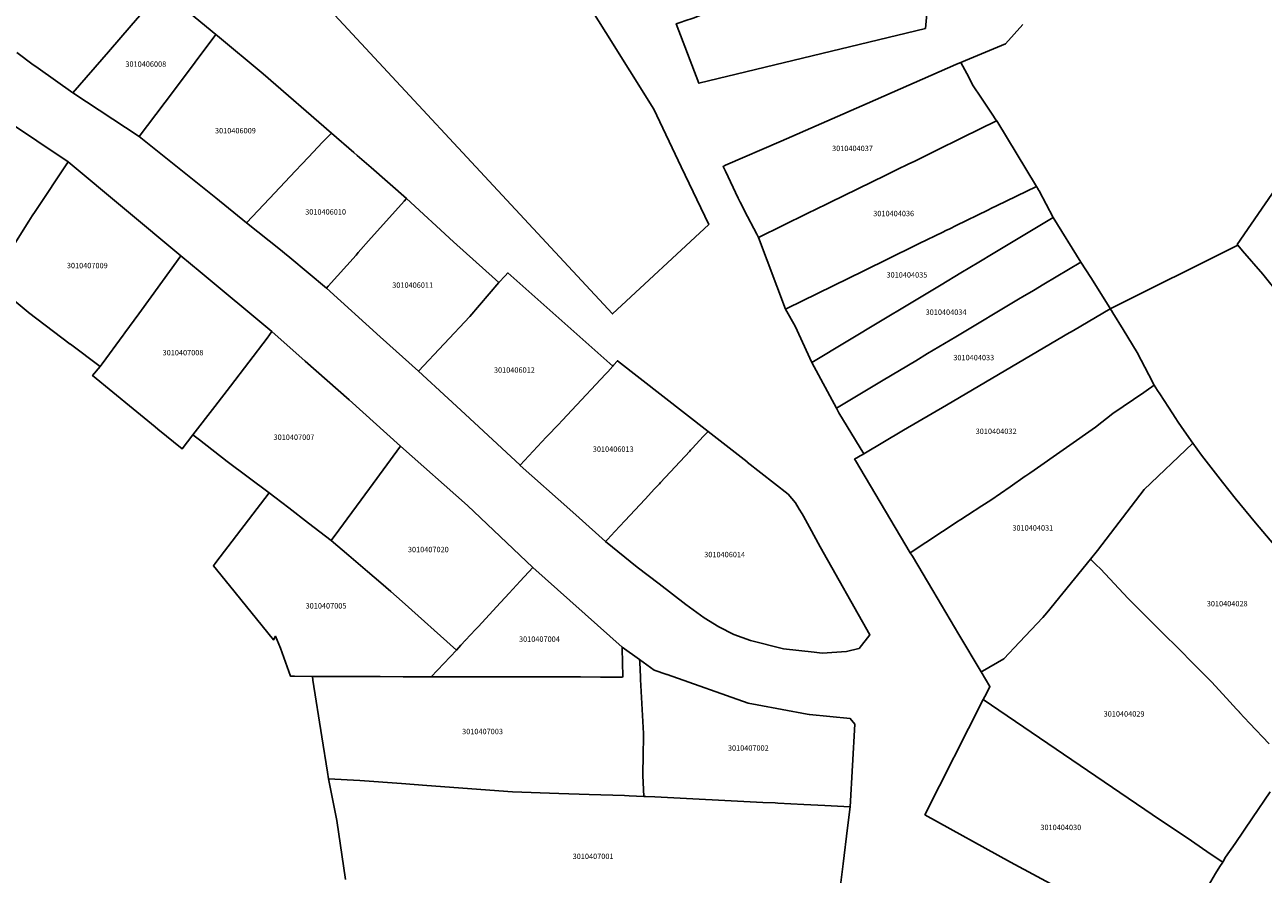
# Model space of a CAD drawing. Units: metres. Extents: x 492739 to 506000, y 9971467 to 9979861.
# Drawn here: x 496577 to 496723, y 9974843 to 9974942 of the extents above; entities that cross this region are included whole.
import ezdxf
from ezdxf.enums import TextEntityAlignment as Align

# ---------------------------------------------------------------- set-up
doc = ezdxf.new("R2010")
doc.units = ezdxf.units.M
doc.header["$MEASUREMENT"] = 0
doc.layers.add('CLAVE_MANUELA_SAENZ', color=7, linetype='Continuous')
doc.layers.add('LOTE_MANUELA_SAENZ', color=5, linetype='Continuous')
doc.styles.add('Arial', font='arial.ttf')

msp = doc.modelspace()

# ---------------------------------------------------------------- linework, layer by layer
at = {"layer": 'LOTE_MANUELA_SAENZ'}
for points in [[(496574.9293, 9974943.274), (496578.2462, 9974946.7361), (496579.7426, 9974948.2981), (496581.2801, 9974949.903), (496581.4158, 9974950.0446), (496582.0642, 9974950.7214), (496583.8129, 9974952.5466), (496584.4394, 9974953.2005), (496590.4019, 9974948.5029), (496590.9148, 9974948.0988), (496592.8546, 9974946.5706), (496592.9591, 9974946.4882), (496589.3591, 9974942.3238), (496586.6859, 9974939.2314), (496582.4875, 9974934.3746), (496578.3995, 9974937.2954), (496577.9098, 9974937.6453), (496577.8283, 9974937.7035), (496575.9083, 9974939.1444)], [(496639.5574, 9974950.5145), (496645.2138, 9974941.49), (496650.8702, 9974932.4655), (496654.0941, 9974925.6805), (496657.3177, 9974918.8961), (496645.9866, 9974908.3988), (496604.9963, 9974952.4967)], [(496724.4407, 9974923.7157), (496719.5161, 9974916.5633), (496719.5737, 9974916.4957), (496719.4153, 9974916.4167), (496704.5732, 9974909.0142), (496704.5084, 9974909.1203), (496704.5047, 9974909.1264), (496702.2885, 9974912.6837), (496701.0912, 9974914.477), (496697.8395, 9974919.7509), (496696.1901, 9974922.8524), (496696.0996, 9974923.0225), (496696.0817, 9974923.0541), (496695.8756, 9974923.3951), (496691.2019, 9974931.0824), (496691.2001, 9974931.0853), (496690.5977, 9974931.9837), (496689.3277, 9974933.8887), (496688.4401, 9974935.2201), (496687.6751, 9974936.6581), (496686.9813, 9974937.9613), (496687.5516, 9974938.1992), (496692.2303, 9974940.1518), (496694.2612, 9974942.4119)], [(496726.6845, 9974907.9162), (496722.5126, 9974913.0592), (496720.1423, 9974915.8286), (496719.5737, 9974916.4957), (496719.5161, 9974916.5632), (496724.4406, 9974923.7157)], [(496724.2281, 9974880.772), (496721.65, 9974883.83), (496719.2674, 9974886.7258), (496717.7639, 9974888.6164), (496715.29, 9974891.78), (496714.28, 9974893.19), (496714.2739, 9974893.1988), (496712.9819, 9974895.0609), (496712.49, 9974895.77), (496712.2744, 9974896.1036), (496711.8463, 9974896.766), (496711.4035, 9974897.4513), (496710.3961, 9974899.0102), (496710.1415, 9974899.4042), (496709.75, 9974900.01), (496709.1081, 9974901.2303), (496707.73, 9974903.85), (496706.0704, 9974906.5601), (496704.8697, 9974908.528), (496704.6966, 9974908.8119), (496704.5732, 9974909.0142), (496719.4153, 9974916.4167), (496719.5737, 9974916.4957), (496720.1423, 9974915.8286), (496722.5126, 9974913.0592), (496726.6845, 9974907.9162)], [(496572.9624, 9974912.1291), (496577.2292, 9974908.6119), (496577.2746, 9974908.5744), (496582.1849, 9974904.8456), (496582.2047, 9974904.8333), (496585.7063, 9974902.2172), (496584.8137, 9974901.1433), (496589.5796, 9974897.2438), (496592.192, 9974895.1063), (496592.4958, 9974894.8577), (496595.3495, 9974892.5229), (496596.6294, 9974894.1961), (496597.4207, 9974893.5793), (496600.6658, 9974891.0498), (496605.596, 9974887.37), (496599.338, 9974879.1705), (496599.0448, 9974878.7863), (496600.9317, 9974876.4541), (496606.102, 9974870.0635), (496606.359, 9974870.4924), (496606.95, 9974869.08), (496608.12, 9974865.8), (496608.5775, 9974865.7929), (496610.6801, 9974865.7601), (496610.7473, 9974865.3379), (496611.8056, 9974858.6848), (496612.4697, 9974854.5103), (496612.5915, 9974853.7447), (496613.5651, 9974848.8501), (496614.5684, 9974841.8805)], [(496723.2689, 9974857.8384), (496720.9519, 9974860.283), (496719.7717, 9974861.5527), (496719.7548, 9974861.5711), (496719.4153, 9974861.9391), (496718.2316, 9974863.2223), (496716.4597, 9974865.1203), (496714.9143, 9974866.6942), (496712.0309, 9974869.6007), (496711.3009, 9974870.3206), (496706.6633, 9974874.9377), (496703.41, 9974878.41), (496702.9011, 9974878.8894), (496702.4242, 9974879.3814), (496702.2404, 9974879.5709), (496703.0497, 9974880.5683), (496708.5623, 9974887.7379), (496714.2483, 9974893.1759), (496714.2739, 9974893.1988), (496714.28, 9974893.19), (496715.29, 9974891.78), (496717.7639, 9974888.6164), (496719.2674, 9974886.7258), (496721.65, 9974883.83), (496724.2281, 9974880.772)], [(496723.3746, 9974852.2081), (496721.2915, 9974849.1472), (496719.2464, 9974846.1423), (496718.1453, 9974844.5243), (496717.8685, 9974844.0303), (496717.8389, 9974843.9649), (496717.8249, 9974843.9337), (496717.6799, 9974844.0288), (496717.2708, 9974844.3039), (496715.9449, 9974845.1933), (496713.5988, 9974846.7854), (496710.4947, 9974848.8921), (496689.6271, 9974863.0537), (496689.9847, 9974863.7593), (496690.4069, 9974864.5921), (496689.3823, 9974866.3123), (496689.5234, 9974866.3931), (496692.0628, 9974867.8474), (496693.8973, 9974869.81), (496696.6195, 9974872.7222), (496697.1015, 9974873.2379), (496702.2404, 9974879.5709), (496702.4242, 9974879.3814), (496702.9011, 9974878.8894), (496703.41, 9974878.41), (496706.6633, 9974874.9377), (496711.3009, 9974870.3206), (496712.0309, 9974869.6007), (496714.9143, 9974866.6942), (496716.4597, 9974865.1203), (496718.2316, 9974863.2223), (496719.4153, 9974861.9391), (496719.7548, 9974861.5711), (496719.7717, 9974861.5527), (496720.9519, 9974860.283), (496723.2689, 9974857.8384)], [(496702.2469, 9974838.8811), (496692.8385, 9974843.9431), (496682.7677, 9974849.5207), (496689.6271, 9974863.0537), (496710.4947, 9974848.8921), (496713.5988, 9974846.7854), (496715.9449, 9974845.1933), (496717.2708, 9974844.3039), (496717.6799, 9974844.0288), (496717.8249, 9974843.9337), (496717.4751, 9974843.4437), (496716.9623, 9974842.5852), (496715.2901, 9974839.7854)], [(496614.5684, 9974841.8805), (496613.5651, 9974848.8501), (496612.5915, 9974853.7447), (496616.264, 9974853.5458), (496616.2711, 9974853.5454), (496621.1762, 9974853.1805), (496624.168, 9974852.9579), (496634.24, 9974852.2086), (496639.682, 9974852.0266), (496643.2626, 9974851.9068), (496647.4099, 9974851.7681), (496647.95, 9974851.75), (496649.6786, 9974851.6641), (496649.9027, 9974851.653), (496650.9836, 9974851.5993), (496663.6684, 9974850.9694), (496663.6757, 9974850.969), (496665.1555, 9974850.8956), (496665.4508, 9974850.8809), (496668.5136, 9974850.7288), (496670.9645, 9974850.6071), (496673.9579, 9974850.4584), (496673.9608, 9974850.4583), (496673.6541, 9974847.9722), (496673.1331, 9974843.7485), (496672.8231, 9974841.2359)]]:
    msp.add_lwpolyline(points, dxfattribs=at)
for points in [[(496682.8132, 9974941.9585), (496656.1661, 9974935.5267), (496653.4947, 9974942.5247), (496654.0643, 9974942.7121), (496654.5227, 9974942.8629), (496655.4726, 9974943.1753), (496658.6803, 9974944.4096), (496665.6191, 9974947.0797), (496667.8271, 9974947.9293), (496668.5524, 9974948.2084), (496671.9134, 9974949.5017), (496673.8085, 9974950.2309), (496675.6322, 9974950.9327), (496677.7757, 9974951.7575), (496678.5451, 9974952.0536), (496681.3053, 9974947.4908), (496683.0729, 9974944.5231)], [(496599.3323, 9974941.2372), (496596.8913, 9974937.992), (496594.4521, 9974934.749), (496592.258, 9974931.8321), (496590.3167, 9974929.2511), (496582.4875, 9974934.3746), (496586.6859, 9974939.2314), (496589.3591, 9974942.3238), (496592.9591, 9974946.4882), (496593.16, 9974946.33), (496596.2193, 9974943.8058), (496599.3194, 9974941.2479)], [(496605.6513, 9974921.9838), (496602.9464, 9974919.1214), (496599.3075, 9974922.04), (496590.3167, 9974929.2511), (496592.258, 9974931.8321), (496594.4521, 9974934.749), (496596.8913, 9974937.992), (496599.3323, 9974941.2372), (496599.5107, 9974941.09), (496604.9091, 9974936.6358), (496612.9141, 9974929.6694), (496612.6869, 9974929.429), (496611.8831, 9974928.5784), (496610.2461, 9974926.8461), (496609.4436, 9974925.9969), (496608.7149, 9974925.2258), (496608.0843, 9974924.5585)], [(496668.9218, 9974920.2), (496663.1763, 9974917.3927), (496662.9709, 9974917.7781), (496661.5119, 9974920.5151), (496661.0495, 9974921.4821), (496661.0241, 9974921.5351), (496660.7905, 9974922.0235), (496659.2801, 9974925.1817), (496659.0133, 9974925.7427), (496659.3029, 9974925.8691), (496665.8437, 9974928.7267), (496675.9633, 9974933.1477), (496686.4131, 9974937.7131), (496686.6639, 9974937.8225), (496686.9813, 9974937.9613), (496687.6751, 9974936.6581), (496688.4401, 9974935.2201), (496689.3277, 9974933.8887), (496690.5977, 9974931.9837), (496691.2001, 9974931.0853), (496687.1891, 9974929.1254), (496686.4135, 9974928.7466), (496684.8023, 9974927.9593), (496681.4809, 9974926.3364), (496680.8462, 9974926.0263), (496679.4225, 9974925.3307), (496678.1417, 9974924.7049), (496671.5835, 9974921.5005), (496671.1625, 9974921.2948)], [(496577.3206, 9974919.3097), (496575.8825, 9974916.9842), (496575.4797, 9974916.3329), (496574.1939, 9974914.2535), (496573.4138, 9974912.9077), (496572.9624, 9974912.1291), (496565.8288, 9974918.0094), (496566.3109, 9974918.7627), (496566.3954, 9974918.8948), (496566.4326, 9974918.9525), (496566.4953, 9974919.0509), (496566.4979, 9974919.0488), (496568.507, 9974922.0806), (496569.9391, 9974924.2417), (496570.5853, 9974925.2169), (496570.7908, 9974925.527), (496574.1872, 9974930.6523), (496574.2386, 9974930.7298), (496574.3208, 9974930.8539), (496574.57, 9974931.23), (496581.9552, 9974926.2809), (496581.9577, 9974926.2788), (496578.0558, 9974920.4558), (496577.7126, 9974919.9436)], [(496666.5139, 9974909.0538), (496666.3475, 9974908.9725), (496663.1763, 9974917.3927), (496668.9218, 9974920.2), (496671.1625, 9974921.2948), (496671.5835, 9974921.5005), (496678.1417, 9974924.7049), (496679.4225, 9974925.3307), (496680.8462, 9974926.0263), (496681.4809, 9974926.3364), (496684.8023, 9974927.9593), (496686.4135, 9974928.7466), (496687.1891, 9974929.1254), (496691.2001, 9974931.0853), (496691.2019, 9974931.0824), (496695.8756, 9974923.3951), (496691.1981, 9974921.1104), (496690.6072, 9974920.8218), (496690.1584, 9974920.6026), (496686.4251, 9974918.7791), (496685.6821, 9974918.4162), (496685.2186, 9974918.1898), (496684.8524, 9974918.0109), (496682.0873, 9974916.6603), (496681.5306, 9974916.3884), (496675.5719, 9974913.4781)], [(496612.5502, 9974911.6575), (496612.3498, 9974911.433), (496608.0212, 9974915.0329), (496607.408, 9974915.5429), (496606.94, 9974915.9183), (496602.9464, 9974919.1214), (496605.6513, 9974921.9838), (496608.0843, 9974924.5585), (496608.7149, 9974925.2258), (496609.4436, 9974925.9969), (496610.2461, 9974926.8461), (496611.8831, 9974928.5784), (496612.6869, 9974929.429), (496612.9141, 9974929.6694), (496615.557, 9974927.3694), (496615.9668, 9974927.0128), (496617.5932, 9974925.5975), (496621.7489, 9974921.9811), (496621.7568, 9974921.9704), (496621.4732, 9974921.6527), (496618.3627, 9974918.1685), (496617.6148, 9974917.3307), (496616.0792, 9974915.6105), (496615.8232, 9974915.3238)], [(496585.955, 9974902.5164), (496585.7063, 9974902.2172), (496582.2047, 9974904.8333), (496582.1849, 9974904.8456), (496577.2746, 9974908.5744), (496577.2292, 9974908.6119), (496572.9624, 9974912.1291), (496573.4138, 9974912.9077), (496574.1939, 9974914.2535), (496575.4797, 9974916.3329), (496575.8825, 9974916.9842), (496577.3206, 9974919.3097), (496577.7126, 9974919.9436), (496578.0558, 9974920.4558), (496581.9577, 9974926.2788), (496595.2193, 9974915.2277), (496591.6958, 9974910.3933), (496590.2525, 9974908.4129), (496588.6302, 9974906.187), (496588.5369, 9974906.059), (496588.4194, 9974905.8977)], [(496677.7304, 9974907.6442), (496669.4691, 9974902.6705), (496667.4739, 9974906.9615), (496666.3475, 9974908.9725), (496666.5139, 9974909.0538), (496675.5719, 9974913.4781), (496681.5306, 9974916.3884), (496682.0873, 9974916.6603), (496684.8524, 9974918.0109), (496685.2186, 9974918.1898), (496685.6821, 9974918.4162), (496686.4251, 9974918.7791), (496690.1584, 9974920.6026), (496690.6072, 9974920.8218), (496691.1981, 9974921.1104), (496695.8756, 9974923.3951), (496696.0817, 9974923.0541), (496696.0996, 9974923.0225), (496696.1901, 9974922.8524), (496697.8395, 9974919.7509), (496690.7771, 9974915.499), (496689.1187, 9974914.5005), (496686.9769, 9974913.2111), (496684.6642, 9974911.8187), (496680.7523, 9974909.4636)], [(496623.1807, 9974901.6593), (496618.6522, 9974905.716), (496612.3498, 9974911.433), (496612.5502, 9974911.6575), (496615.8232, 9974915.3238), (496616.0792, 9974915.6105), (496617.6148, 9974917.3307), (496618.3627, 9974918.1685), (496621.4732, 9974921.6527), (496621.7568, 9974921.9704), (496627.2793, 9974916.8825), (496632.2265, 9974912.4444), (496632.6397, 9974912.0737), (496629.2253, 9974908.0885)], [(496677.8407, 9974900.6016), (496672.3385, 9974897.318), (496669.4691, 9974902.6705), (496677.7304, 9974907.6442), (496680.7523, 9974909.4636), (496684.6642, 9974911.8187), (496686.9769, 9974913.2111), (496689.1187, 9974914.5005), (496690.7771, 9974915.499), (496697.8395, 9974919.7509), (496701.0912, 9974914.477), (496696.7681, 9974911.897), (496695.5418, 9974911.1652), (496694.2392, 9974910.3879), (496693.9774, 9974910.2316), (496686.4039, 9974905.712), (496683.0752, 9974903.7255), (496681.689, 9974902.8982)], [(496596.6294, 9974894.1961), (496595.3495, 9974892.5229), (496592.4958, 9974894.8577), (496592.192, 9974895.1063), (496589.5796, 9974897.2438), (496584.8137, 9974901.1433), (496585.7063, 9974902.2172), (496585.955, 9974902.5164), (496588.4194, 9974905.8977), (496588.5369, 9974906.059), (496588.6302, 9974906.187), (496590.2525, 9974908.4129), (496591.6958, 9974910.3933), (496595.2193, 9974915.2277), (496597.4878, 9974913.3373), (496605.9182, 9974906.3121), (496605.3477, 9974905.5577), (496601.0593, 9974899.8991), (496599.2193, 9974897.5303)], [(496680.255, 9974894.7174), (496675.5575, 9974891.9557), (496672.6313, 9974896.7753), (496672.3385, 9974897.318), (496677.8407, 9974900.6016), (496681.689, 9974902.8982), (496683.0752, 9974903.7255), (496686.4039, 9974905.712), (496693.9774, 9974910.2316), (496694.2392, 9974910.3879), (496695.5418, 9974911.1652), (496696.7681, 9974911.897), (496701.0912, 9974914.477), (496702.2885, 9974912.6837), (496704.5047, 9974909.1264), (496704.5084, 9974909.1203), (496704.5732, 9974909.0142), (496700.225, 9974906.4579), (496699.4467, 9974906.0003), (496699.0461, 9974905.7648), (496685.283, 9974897.6734)], [(496638.2084, 9974893.8893), (496635.1277, 9974890.6061), (496628.66, 9974896.6), (496626.68, 9974898.46), (496623.1807, 9974901.6593), (496629.2253, 9974908.0885), (496632.6397, 9974912.0737), (496633.3775, 9974912.8825), (496633.6879, 9974913.2227), (496646.0184, 9974902.2659), (496645.4338, 9974901.6057), (496645.1785, 9974901.3174), (496641.193, 9974897.07), (496640.1069, 9974895.9125), (496639.5865, 9974895.3579), (496638.3642, 9974894.0553)], [(496686.6849, 9974884.0292), (496681.0356, 9974880.3263), (496674.5718, 9974891.1786), (496674.4801, 9974891.3326), (496674.9531, 9974891.6038), (496675.1532, 9974891.7185), (496675.2769, 9974891.7894), (496675.4399, 9974891.8829), (496675.5574, 9974891.9557), (496680.255, 9974894.7174), (496685.283, 9974897.6734), (496699.0461, 9974905.7648), (496699.4467, 9974906.0003), (496700.225, 9974906.4579), (496704.5732, 9974909.0142), (496704.6966, 9974908.8119), (496704.8697, 9974908.528), (496706.0704, 9974906.5601), (496707.73, 9974903.85), (496709.1081, 9974901.2303), (496709.75, 9974900.01), (496708.786, 9974899.3549), (496708.5031, 9974899.1626), (496704.85, 9974896.68), (496702.8381, 9974895.0652), (496695.6049, 9974890.0323), (496695.0895, 9974889.6737), (496694.6189, 9974889.3462), (496694.5623, 9974889.3063), (496692.7861, 9974888.052), (496690.5133, 9974886.517), (496689.4395, 9974885.8347), (496687.7702, 9974884.7354), (496687.0994, 9974884.3), (496686.9551, 9974884.2063), (496686.9201, 9974884.1834), (496686.9052, 9974884.1736)], [(496613.8012, 9974882.9675), (496612.9065, 9974881.7526), (496610.2458, 9974883.8031), (496607.9128, 9974885.601), (496606.2751, 9974886.8631), (496605.596, 9974887.37), (496600.6658, 9974891.0498), (496597.4207, 9974893.5793), (496596.6294, 9974894.1961), (496599.2193, 9974897.5303), (496601.0593, 9974899.8991), (496605.3477, 9974905.5577), (496605.9182, 9974906.3121), (496609.8343, 9974902.8568), (496615.01, 9974898.29), (496621.0541, 9974892.8433), (496621.0663, 9974892.8326), (496617.4132, 9974887.8722)], [(496645.2403, 9974881.7052), (496645.1884, 9974881.6495), (496642.0601, 9974884.4343), (496640.9751, 9974885.4001), (496635.1443, 9974890.5908), (496635.1277, 9974890.6061), (496638.2084, 9974893.8893), (496638.3642, 9974894.0553), (496639.5865, 9974895.3579), (496640.1069, 9974895.9125), (496641.193, 9974897.07), (496645.1785, 9974901.3174), (496645.4338, 9974901.6057), (496646.0184, 9974902.2659), (496646.0573, 9974902.3098), (496646.1189, 9974902.3793), (496646.58, 9974902.9), (496657.2361, 9974894.5738), (496657.0154, 9974894.3372), (496656.6811, 9974893.9789), (496655.4214, 9974892.6291), (496655.1883, 9974892.3792), (496655.0804, 9974892.2635), (496651.6449, 9974888.5772), (496651.5155, 9974888.4383), (496650.9495, 9974887.831), (496649.8307, 9974886.6305), (496647.4431, 9974884.0686), (496646.2685, 9974882.8084), (496645.4085, 9974881.8856), (496645.3641, 9974881.838)], [(496689.5234, 9974866.3931), (496689.3823, 9974866.3123), (496686.7595, 9974870.716), (496683.6844, 9974875.879), (496681.2775, 9974879.92), (496681.0356, 9974880.3263), (496686.6849, 9974884.0292), (496686.9052, 9974884.1736), (496686.9201, 9974884.1834), (496686.9551, 9974884.2063), (496687.0994, 9974884.3), (496687.7702, 9974884.7354), (496689.4395, 9974885.8347), (496690.5133, 9974886.517), (496692.7861, 9974888.052), (496694.5623, 9974889.3063), (496694.6189, 9974889.3462), (496695.0895, 9974889.6737), (496695.6049, 9974890.0323), (496702.8381, 9974895.0652), (496704.85, 9974896.68), (496708.5031, 9974899.1626), (496708.786, 9974899.3549), (496709.75, 9974900.01), (496710.1415, 9974899.4042), (496710.3961, 9974899.0102), (496711.4035, 9974897.4513), (496711.8463, 9974896.766), (496712.2744, 9974896.1036), (496712.49, 9974895.77), (496712.9819, 9974895.0609), (496714.2739, 9974893.1988), (496714.2483, 9974893.1759), (496708.5623, 9974887.7379), (496703.0497, 9974880.5683), (496702.2404, 9974879.5709), (496697.1015, 9974873.2379), (496696.6195, 9974872.7222), (496693.8973, 9974869.81), (496692.0628, 9974867.8474)], [(496673.5354, 9974868.714), (496670.6514, 9974868.5288), (496669.7267, 9974868.6315), (496666.127, 9974869.0315), (496662.2307, 9974869.9819), (496660.2688, 9974870.7096), (496658.5282, 9974871.6016), (496656.7747, 9974872.6774), (496654.6346, 9974874.2504), (496651.4884, 9974876.6499), (496648.919, 9974878.6095), (496645.1884, 9974881.6495), (496645.2403, 9974881.7052), (496645.3641, 9974881.838), (496645.4085, 9974881.8856), (496646.2685, 9974882.8084), (496647.4431, 9974884.0686), (496649.8307, 9974886.6305), (496650.9495, 9974887.831), (496651.5155, 9974888.4383), (496651.6449, 9974888.5772), (496655.0804, 9974892.2635), (496655.1883, 9974892.3792), (496655.4214, 9974892.6291), (496656.6811, 9974893.9789), (496657.0154, 9974894.3372), (496657.2361, 9974894.5738), (496661.8256, 9974890.9878), (496661.8354, 9974890.9801), (496666.6692, 9974887.2033), (496666.6715, 9974887.2015), (496667.5159, 9974886.1698), (496667.9793, 9974885.4527), (496668.33, 9974884.91), (496668.4797, 9974884.6304), (496669.1781, 9974883.3263), (496670.4218, 9974881.0037), (496676.2896, 9974870.6788), (496675.0169, 9974869.0498), (496674.9999, 9974869.0445)], [(496629.88, 9974871.2951), (496628.7088, 9974870.0285), (496628.7032, 9974870.0334), (496628.1691, 9974869.4449), (496627.6571, 9974868.8808), (496621.2305, 9974874.6022), (496619.93, 9974875.76), (496619.9233, 9974875.7657), (496618.7375, 9974876.7775), (496617.1872, 9974878.1002), (496614.9607, 9974879.9999), (496612.9065, 9974881.7526), (496613.8012, 9974882.9675), (496617.4132, 9974887.8722), (496621.0663, 9974892.8326), (496628.9418, 9974885.8549), (496636.6221, 9974878.5863), (496635.129, 9974876.9716), (496633.8235, 9974875.5598), (496632.358, 9974873.975), (496630.2195, 9974871.6622)], [(496621.2305, 9974874.6022), (496627.6571, 9974868.8808), (496624.6571, 9974865.7397), (496621.3527, 9974865.7445), (496618.6556, 9974865.7484), (496616.1802, 9974865.752), (496613.979, 9974865.7552), (496611.6918, 9974865.7586), (496610.6801, 9974865.7601), (496608.5775, 9974865.7929), (496608.12, 9974865.8), (496606.95, 9974869.08), (496606.359, 9974870.4924), (496606.102, 9974870.0635), (496600.9317, 9974876.4541), (496599.0448, 9974878.7863), (496599.338, 9974879.1705), (496605.596, 9974887.37), (496606.2751, 9974886.8631), (496607.9128, 9974885.601), (496610.2458, 9974883.8031), (496612.9065, 9974881.7526), (496614.9607, 9974879.9999), (496617.1872, 9974878.1002), (496618.7375, 9974876.7775), (496619.9233, 9974875.7657), (496619.93, 9974875.76)], [(496636.6221, 9974878.5863), (496647.1247, 9974869.2038), (496647.1261, 9974869.0495), (496647.1966, 9974865.7698), (496647.1549, 9974865.7015), (496644.5942, 9974865.7049), (496642.2412, 9974865.708), (496641.6171, 9974865.7088), (496639.1873, 9974865.7184), (496639.1802, 9974865.7184), (496636.8717, 9974865.7218), (496627.7222, 9974865.7352), (496624.7206, 9974865.7396), (496624.6571, 9974865.7397), (496627.6571, 9974868.8808), (496628.1691, 9974869.4449), (496628.7032, 9974870.0334), (496628.7088, 9974870.0285), (496629.88, 9974871.2951), (496630.2195, 9974871.6622), (496632.358, 9974873.975), (496633.8235, 9974875.5598), (496635.129, 9974876.9716)], [(496649.2005, 9974867.4524), (496649.2955, 9974865.6986), (496649.31, 9974865.43), (496649.6152, 9974859.7521), (496649.6188, 9974859.6858), (496649.6476, 9974859.1501), (496649.6404, 9974858.5508), (496649.618, 9974856.6709), (496649.5785, 9974854.1411), (496649.6786, 9974851.6641), (496647.95, 9974851.75), (496647.4099, 9974851.7681), (496643.2626, 9974851.9068), (496639.682, 9974852.0266), (496634.24, 9974852.2086), (496624.168, 9974852.9579), (496621.1762, 9974853.1805), (496616.2711, 9974853.5454), (496616.264, 9974853.5458), (496612.5915, 9974853.7447), (496612.4697, 9974854.5103), (496611.8056, 9974858.6848), (496610.7473, 9974865.3379), (496610.6801, 9974865.7601), (496611.6918, 9974865.7586), (496613.979, 9974865.7552), (496616.1802, 9974865.752), (496618.6556, 9974865.7484), (496621.3527, 9974865.7445), (496624.6571, 9974865.7397), (496624.7206, 9974865.7396), (496627.7222, 9974865.7352), (496636.8717, 9974865.7218), (496639.1802, 9974865.7184), (496639.1873, 9974865.7184), (496641.6171, 9974865.7088), (496642.2412, 9974865.708), (496644.5942, 9974865.7049), (496647.1549, 9974865.7015), (496647.1966, 9974865.7698), (496647.1261, 9974869.0495), (496647.1247, 9974869.2038), (496649.1843, 9974867.7516)], [(496674.5167, 9974860.1432), (496673.9608, 9974850.4583), (496673.9579, 9974850.4584), (496670.9645, 9974850.6071), (496668.5136, 9974850.7288), (496665.4508, 9974850.8809), (496665.1555, 9974850.8956), (496663.6757, 9974850.969), (496663.6684, 9974850.9694), (496650.9836, 9974851.5993), (496649.9027, 9974851.653), (496649.6786, 9974851.6641), (496649.5785, 9974854.1411), (496649.618, 9974856.6709), (496649.6404, 9974858.5508), (496649.6476, 9974859.1501), (496649.6188, 9974859.6858), (496649.6152, 9974859.7521), (496649.31, 9974865.43), (496649.2955, 9974865.6986), (496649.2005, 9974867.4524), (496649.1843, 9974867.7516), (496650.9163, 9974866.5305), (496652.3759, 9974866.015), (496652.3811, 9974866.0132), (496652.4133, 9974866.0018), (496661.9612, 9974862.6305), (496663.0048, 9974862.4363), (496668.9171, 9974861.336), (496669.1659, 9974861.2896), (496673.9761, 9974860.8108)]]:
    msp.add_lwpolyline(points, close=True, dxfattribs=at)

# ---------------------------------------------------------------- texts
at = {"layer": 'CLAVE_MANUELA_SAENZ', "color": 7, "style": 'Arial'}
for s, p in [('3010406008', (496591.0835, 9974937.254)), ('3010406009', (496601.6276, 9974929.4269)), ('3010404037', (496674.2372, 9974927.3435)), ('3010406010', (496612.2392, 9974919.8753)), ('3010404036', (496679.0827, 9974919.6854)), ('3010407009', (496584.1952, 9974913.5671)), ('3010404035', (496680.6394, 9974912.472)), ('3010406011', (496622.4827, 9974911.2665)), ('3010404034', (496685.2445, 9974908.0877)), ('3010407008', (496595.4618, 9974903.327)), ('3010404033', (496688.5046, 9974902.7497)), ('3010406012', (496634.4536, 9974901.2859)), ('3010407007', (496608.5166, 9974893.3863)), ('3010404032', (496691.135, 9974894.0801)), ('3010406013', (496646.083, 9974891.9833)), ('3010404031', (496695.4539, 9974882.7249)), ('3010407020', (496624.3258, 9974880.1808)), ('3010406014', (496659.1952, 9974879.5883)), ('3010407005', (496612.2891, 9974873.5578)), ('3010404028', (496718.3291, 9974873.816)), ('3010407004', (496637.3989, 9974869.6439)), ('3010404029', (496706.1904, 9974860.8548)), ('3010407003', (496630.7044, 9974858.7832)), ('3010407002', (496661.9816, 9974856.8438)), ('3010404030', (496698.7477, 9974847.5069)), ('3010407001', (496643.7147, 9974844.1064))]:
    msp.add_text(s, height=0.635, dxfattribs=at).set_placement(p, align=Align.BOTTOM_CENTER)

doc.saveas('drawing.dxf')
